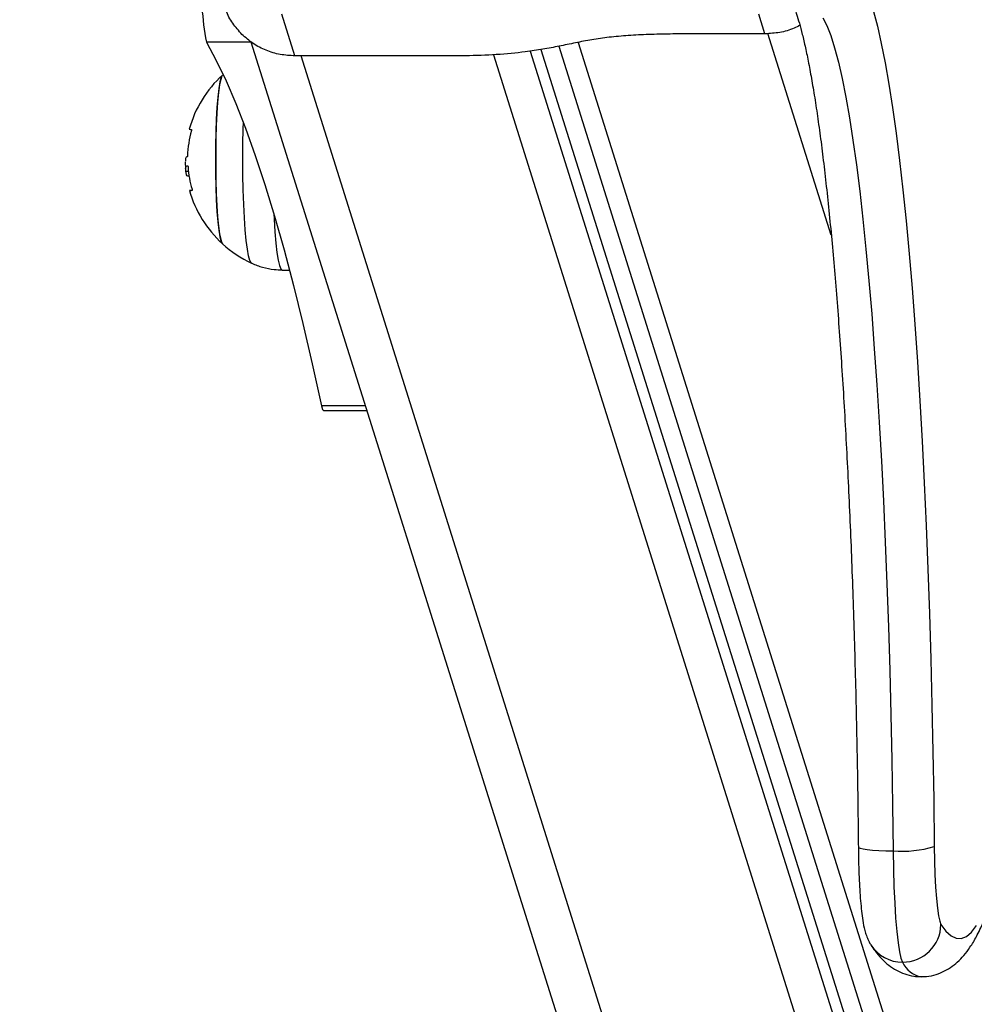
# Model space of a CAD drawing. Units: millimetres. Extents: x 1.3 to 9.4, y 0.7 to 15.
# Drawn here: x 6.1 to 6.3, y 4.8 to 5 of the extents above; entities that cross this region are included whole.
import ezdxf

# ---------------------------------------------------------------- set-up
doc = ezdxf.new("R2010")
doc.units = ezdxf.units.MM
doc.header["$MEASUREMENT"] = 0
doc.layers.get('0').update_dxf_attribs({"lineweight": 13})
doc.layers.get('Defpoints').update_dxf_attribs({"lineweight": 5})
doc.layers.add('DIASTASEIS', color=253, linetype='Continuous', lineweight=5)
doc.styles.get("Standard").update_dxf_attribs({"font": 'ARIALN.TTF'})
doc.dimstyles.get("Standard").update_dxf_attribs({"dimtxt": 0.18, "dimasz": 0.15, "dimexe": 0.05, "dimexo": 0, "dimgap": 0.09, "dimtad": 0, "dimtih": 1, "dimtoh": 1, "dimzin": 0, "dimdsep": 46, "dimtxsty": 'Standard', "dimblk": 'OBLIQUE', "dimcen": 0.09, "dimadec": 0, "dimazin": 0, "dimtfac": 1, "dimtofl": 0, "dimtmove": 0, "dimatfit": 3, "dimldrblk": 'OBLIQUE', "dimfxl": 1, "dimtolj": 1, "dimtzin": 0, "dimarcsym": 0})

# ---------------------------------------------------------------- blocks, each defined once
blk = doc.blocks.new('_Oblique')
at = {"color": 0, "linetype": 'ByBlock', "lineweight": -2}
blk.add_line((-0.5, -0.5), (0.5, 0.5), dxfattribs=at)
blk = doc.blocks.new('*D40')
at = {"layer": 'Defpoints', "color": 0}
for p in [(5.888069719834903, 8.812399104685483), (5.888069719834903, 1.312399104685483), (7.577783519790272, 1.312399104685483)]:
    blk.add_point(p, dxfattribs=at)
at = {"layer": 'DIASTASEIS', "color": 0, "lineweight": -2}
for p, q in [((5.888069719834903, 8.812399104685483), (7.627783519790273, 8.812399104685483)), ((7.577783519790273, 8.812399104685483), (7.577783519790273, 5.244302242475841)), ((7.577783519790272, 1.312399104685483), (7.577783519790272, 4.880495966896033)), ((5.888069719834903, 1.312399104685483), (7.627783519790272, 1.312399104685483))]:
    blk.add_line(p, q, dxfattribs=at)
at = {"layer": 'DIASTASEIS', "color": 0, "linetype": 'ByBlock', "lineweight": -2, "xscale": 0.15, "yscale": 0.15, "zscale": 0.15}
for p, rotation in [((7.577783519790273, 8.812399104685483), 90), ((7.577783519790272, 1.312399104685483), 270)]:
    blk.add_blockref('_Oblique', p, dxfattribs=dict(at, rotation=rotation))
at = {"layer": 'DIASTASEIS', "color": 0, "insert": (7.577783519790273, 5.062399104685937), "char_height": 0.18, "attachment_point": 5}
blk.add_mtext('\\A1;7.50', dxfattribs=at)
blk = doc.blocks.new('KATOPSH_K034')
at = {"color": 7, "linetype": 'Continuous', "lineweight": 25}
for p, q in [((6.160256893596852, 4.957640566379723), (6.15818753953954, 4.96422508403748)), ((6.234377772770131, 4.96111466035336), (6.233400256595814, 4.96422508403748)), ((6.234377772770131, 4.96111466035336), (6.222921521625722, 4.96111466035336)), ((6.153319032154286, 4.95986737355679), (6.342151315174306, 4.359014049620328)), ((6.199054748974049, 4.958636858017144), (6.386558086834157, 4.362012222857174)), ((6.201845915279591, 4.959152453095612), (6.391600878200734, 4.355363086313901)), ((6.187154085598195, 4.957640566379723), (6.160256893596852, 4.957640566379723)), ((6.143265635929311, 4.941704996378121), (6.143224747142995, 4.941704996378121)), ((6.143459947071278, 4.9393809069702), (6.143050463161671, 4.9393809069702)), ((6.143560798130238, 4.938643515557942), (6.14333465810796, 4.938643515557942)), ((6.15823796506902, 4.923856407851872), (6.159400017223561, 4.92383603796452)), ((6.164779694042409, 4.901688710303006), (6.171602995357716, 4.901688710303006))]:
    blk.add_line(p, q, dxfattribs=at)
at = {"color": 8, "linetype": 'Continuous', "lineweight": 25}
for p, q in [((6.244835526905263, 4.929381296486554), (6.234848411045277, 4.961159401089844)), ((6.153343946895802, 4.959788158983883), (6.146294028721059, 4.959788158983883)), ((6.204901010952199, 4.959770665020642), (6.395789058170521, 4.352375880331692)), ((6.351458342037404, 4.352375880331692), (6.161239774189198, 4.957640566379723)), ((6.191568763218129, 4.957815424055752), (6.381842286548817, 4.352375880331692)), ((6.197341830692494, 4.958379649073777), (6.38642993684789, 4.356712237448392)), ((6.171369583568776, 4.902431503386197), (6.164449961147511, 4.902431503386197))]:
    blk.add_line(p, q, dxfattribs=at)
at = {"color": 7, "linetype": 'Continuous', "lineweight": 25, "flags": 128}
for points in [[(6.251485497913563, 4.964662306458649), (6.252113015613759, 4.962307520658669), (6.252729804477895, 4.959606022090611), (6.253334433994496, 4.956564173550305), (6.253925473652089, 4.953189142496285), (6.254501492939198, 4.94948890104979), (6.255061299762929, 4.945472166390118), (6.255603344402516, 4.941148408205208), (6.256126553974354, 4.936527818889317), (6.256629497966969, 4.931621298641858), (6.257111103496754, 4.926440418214497), (6.257570297680104, 4.920997381658253), (6.258005888424123, 4.915305033774075), (6.258416802845204, 4.909376785607037), (6.258802325687611, 4.9032266293475), (6.259161264858449, 4.896869048924145), (6.259492785892689, 4.890319049806294), (6.259796411953175, 4.883592069596943), (6.2600710701563, 4.876703963131604), (6.260316283664906, 4.869670972675976), (6.260531456432545, 4.862509698123631), (6.26071611162206, 4.855237007589039), (6.260869772396291, 4.847870052308735), (6.26099208112737, 4.840426207036671), (6.261082680187428, 4.832923010439572)], [(6.146294028721059, 4.959788158983883), (6.147847087345326, 4.956923023314175), (6.149394900760853, 4.953704506606755), (6.150936753711903, 4.950133890361485), (6.152472169361317, 4.946212582738099), (6.154000551662648, 4.941942126006779), (6.155521185360158, 4.937324211449322), (6.157033474407399, 4.932360649556813), (6.158536941967213, 4.927053407282528), (6.160030872783864, 4.921404570789036), (6.161514790020192, 4.915416375250516), (6.16298797842046, 4.909091189951596), (6.164449961147511, 4.902431503386197)], [(6.148824365101063, 4.927998498530087), (6.148820431194508, 4.928002238721547), (6.148630888424123, 4.928365141601262), (6.148449094257558, 4.92908106789082), (6.148280055484975, 4.930130467266736), (6.148128421268666, 4.931484729499516), (6.147998244724477, 4.933106899709401), (6.147893221340382, 4.934952736348805), (6.147815973720753, 4.936971903295216), (6.147768766842091, 4.93910930350512), (6.147752912006581, 4.941306643635926), (6.147768766842091, 4.943503976316151), (6.147815973720753, 4.945641376526055), (6.147893221340382, 4.947660536021885), (6.147998244724477, 4.94950638011187), (6.148128421268666, 4.951128557772336), (6.148280055484975, 4.952482812554535), (6.148449094257558, 4.953532211930451), (6.148630888424123, 4.954248130769429), (6.148820431194508, 4.954611041099724), (6.148824365101063, 4.954614781291184)], [(6.148824365101063, 4.954614781291184), (6.148724944553578, 4.95447456136435), (6.14853862043401, 4.953933299035725), (6.148362667522633, 4.953047611267266), (6.148201854191029, 4.951841667742428), (6.148060471973622, 4.950348347873387), (6.147942454776967, 4.948608398885426), (6.147850902042592, 4.946669273526368), (6.147788555584157, 4.94458387091845), (6.147756965122426, 4.94240907624453), (6.147756965122426, 4.940204203576741), (6.147788555584157, 4.938029408902821), (6.147850902042592, 4.935944006294903), (6.147942454776967, 4.934004888386426), (6.148060471973622, 4.932264924497304), (6.148201854191029, 4.930771619529423), (6.148362667522633, 4.929565668554005), (6.14853862043401, 4.928679973334965), (6.148724944553578, 4.928138718456921), (6.148824365101063, 4.927998498530087)], [(6.144026906452382, 4.936427429766354), (6.143792183361256, 4.936427444667515), (6.1436559271433, 4.936427444667515), (6.143619091472829, 4.936427459568677), (6.143681795559132, 4.936427459568677), (6.143843562565053, 4.936427474469838), (6.14386823888799, 4.936427474469838)], [(6.164449961147511, 4.902431503386197), (6.164619357547963, 4.901859179587063), (6.164779694042409, 4.901688710303006)], [(6.261082680187428, 4.832923010439572), (6.26112201925298, 4.830656812042889), (6.261193187198842, 4.82849550291985), (6.26129439588567, 4.826497972459492), (6.261422784290517, 4.824718609900174), (6.261575014553273, 4.823205888719258), (6.261746795139516, 4.822001010627446), (6.261933596096242, 4.821136787981686), (6.262130172214711, 4.820636749715504)], [(6.25458601232549, 4.832243577093777), (6.25463357683202, 4.829360038489995), (6.254717380962575, 4.826587349624333), (6.254835636577809, 4.823985204548535), (6.254985721073353, 4.821609631628689), (6.255164654216969, 4.819511771650014), (6.255368263683522, 4.817736790032086), (6.255592377147877, 4.816322908253369), (6.255832107029164, 4.81530055448502), (6.256082327327931, 4.814691767544446)]]:
    blk.add_lwpolyline(points, dxfattribs=at)
at = {"color": 8, "linetype": 'Continuous', "lineweight": 25, "flags": 128}
for points in [[(6.243500382862294, 4.963658944220242), (6.244125993213856, 4.962423705012498), (6.244745643100941, 4.960841469914612), (6.245357902012074, 4.958915979118046), (6.245961220226491, 4.956651762575802), (6.246554286442006, 4.954054162354169), (6.247135670147145, 4.951129310280976), (6.247704060039723, 4.947884090692696), (6.248257906398976, 4.944326162786183), (6.248796136341298, 4.940463915915188), (6.249317319355214, 4.936306462139783), (6.249820382557118, 4.93186359152287), (6.250304014644826, 4.927145779580769), (6.25076714273473, 4.922164157480893), (6.251208693943227, 4.916930467338261), (6.251627476177418, 4.911457062215504), (6.252022654972279, 4.905756816715893), (6.252393276653493, 4.899843201489148), (6.252738387546742, 4.893730149120984), (6.253057272396291, 4.887432069034276), (6.253349096737111, 4.880963817686734), (6.253613264522755, 4.87434063896626), (6.253849060497487, 4.867578164190945), (6.254055888614857, 4.860692322702107), (6.254233510456288, 4.853699341864285), (6.254381210766041, 4.846615732164082), (6.254498870334828, 4.839458182902035), (6.25458601232549, 4.832243577093777)], [(6.153399736843312, 4.9249641303727), (6.153351576290333, 4.924996123165784), (6.153140933475697, 4.925360471458134), (6.152937324009145, 4.926081032008824), (6.152745277843678, 4.927141711563763), (6.152569324932301, 4.928518817276654), (6.15241316076299, 4.930181563348469), (6.152280242405141, 4.932092830986676), (6.152173788509572, 4.934209928364453), (6.152095944843495, 4.93648554429501), (6.152048499546254, 4.938868865818677), (6.152032525501454, 4.941306643635926), (6.152048499546254, 4.943744414002595), (6.152095944843495, 4.94612772807568), (6.152125985584462, 4.947128951997456)], [(6.156914026699269, 4.932766318769154), (6.156960875950062, 4.931872323603329), (6.157090933284962, 4.929879159183201), (6.157244355640614, 4.928118616790471), (6.15741804357549, 4.92662654861897), (6.157608540020192, 4.925433323235211), (6.157811791858876, 4.924563244433102), (6.158023865184987, 4.92403399989098), (6.15823796506902, 4.923856407851872)], [(6.262130172214711, 4.820636749715504), (6.262930901012624, 4.81956090077847), (6.263734490833485, 4.818834007234273), (6.26453998800298, 4.818457112164197), (6.265346081218922, 4.818430752010045), (6.266151697597707, 4.818754956574139), (6.266955764255727, 4.819429278821644), (6.267756969890797, 4.820452735275921)], [(6.249105842075551, 4.832863674015698), (6.249141843280995, 4.832790464610753), (6.24938455339452, 4.832663000077901), (6.249847085437978, 4.832545534224209), (6.250511677227223, 4.832442582101521), (6.251352817974293, 4.832358092517552), (6.25233820196172, 4.832295299024281), (6.253429920635426, 4.832256630510983), (6.25458601232549, 4.832243577093777)]]:
    blk.add_lwpolyline(points, dxfattribs=at)
at = {"color": 7, "linetype": 'Continuous', "lineweight": 25}
for centre, radius, start, end in [((6.190170811799362, 4.968256195611957), 0.04468646033967587, 176.7093513070699, 190.9235440483588), ((6.160944364874922, 4.941306640107314), 0.01800000000000273, 132.3246654950096, 164.6386019090548), ((6.160598137144007, 4.94119039452039), 0.01731425684313007, 164.3815366759598, 177.8010357334485), ((6.143875206950725, 4.946733442741674), 0.0007186435938823845, 246.3898303370021, 274.7628277988531), ((6.160944364874922, 4.941306640107314), 0.01800000000000024, 181.176612348819, 186.1798629743741), ((6.143782017806188, 5.01097662937957), 0.07069390702234321, 269.4944264553985, 269.6466982638141), ((6.160589766112935, 4.941347430866813), 0.01724228525109785, 184.0625581143113, 196.0192094230767), ((6.160944364874922, 4.941306640107314), 0.01799999999999971, 195.7276961763888, 227.6753345049904), ((6.160944364874922, 4.941306640107314), 0.01800000000000131, 227.6753345049904, 245.2230366693511), ((6.255960758667243, 4.850498334800932), 0.01830644985939456, 265.69324550324, 286.2475409396885), ((6.256086137535931, 4.820736626184271), 0.006044859840713126, 269.9638852264636, 359.0532848259426)]:
    blk.add_arc(centre, radius, start, end, dxfattribs=at)
at = {"color": 8, "linetype": 'Continuous', "lineweight": 25}
for centre, radius, start, end in [((6.256064977632377, 4.82059527168974), 0.005903529639565888, 212.7067880290456, 270.1683849993843), ((6.259639409002375, 4.816222879899101), 0.00387261346893372, 203.2890064047435, 260.8909498053296)]:
    blk.add_arc(centre, radius, start, end, dxfattribs=at)
at = {"color": 7, "linetype": 'Continuous', "lineweight": 25}
for points, knots in [([(6.151885778866017, 4.961027451307473), (6.151382942721284, 4.961594552355336), (6.150377267257682, 4.962728758033336), (6.149482776699188, 4.964326903537881), (6.149215802376602, 4.965338621353681), (6.1491411041834, 4.965621695370373)], [0, 0, 0, 0, 0.4186722559630299, 0.8373471565095931, 1, 1, 1, 1]), ([(6.239241273365224, 4.964569859654603), (6.2392846828252, 4.96444992402553), (6.239461204805593, 4.963962212961519), (6.239810566869892, 4.962795893098928), (6.240276359533709, 4.961052263480155), (6.240767576516191, 4.958943543949999), (6.241270336003254, 4.95650557965007), (6.241778390344734, 4.953741833264075), (6.242285586290564, 4.950666131072921), (6.242787898710048, 4.947289516868636), (6.243282035366974, 4.943623525794919), (6.243765436324793, 4.93967926715618), (6.244235584074886, 4.935467691144936), (6.244691307115318, 4.930999780605362), (6.245130342934317, 4.926286518352413), (6.245552101375324, 4.921339066845462), (6.245954675520807, 4.916168757326432), (6.24633766732677, 4.910787175251016), (6.246699533779065, 4.905206115240844), (6.247039659037, 4.89943769847639), (6.247357034047127, 4.893494226157941), (6.247651291309921, 4.887388386839234), (6.247921319677516, 4.88113300459861), (6.248166925678561, 4.874741221880981), (6.248387120028383, 4.868226376539724), (6.248581764381925, 4.861602044964343), (6.248750250530975, 4.854881944378917), (6.248892286764203, 4.848080072814128), (6.249005484008194, 4.841330511192041), (6.249071186762194, 4.836245752055106), (6.249099754114468, 4.833457600889915), (6.249105842075551, 4.832863420695958)], [0, 0, 0, 0, 0.01032800953388449, 0.04199823320888867, 0.07509880889788255, 0.109269637959076, 0.1442212528997608, 0.1797369370047159, 0.2156608861412351, 0.2518826678573838, 0.2883245122030826, 0.3249311412613736, 0.3616629038875022, 0.3984912591262758, 0.4353948239871792, 0.472358110238758, 0.5093689393000566, 0.5464181586077931, 0.5834987974122346, 0.6206051258907485, 0.6577326694123578, 0.6948779141694258, 0.732037774524236, 0.7692100105898708, 0.8063924557576436, 0.8435834499651776, 0.8807815258858616, 0.9179853908305378, 0.9551940290340232, 0.9904514429299791, 1, 1, 1, 1]), ([(6.239890487156117, 4.962463014275727), (6.239588473005824, 4.962299625478522), (6.238597067139381, 4.961763277719228), (6.23672119220555, 4.961256592973996), (6.235158919530477, 4.961161971647812), (6.234377772770131, 4.96111466035336)], [0, 0, 0, 0, 0.17968305383298, 0.5898360533467468, 1, 1, 1, 1]), ([(6.160256893596852, 4.957640566379723), (6.159475183722861, 4.957683283914662), (6.157911795366999, 4.957768717269118), (6.155676389710607, 4.958461037702932), (6.153603211624613, 4.959511913782308), (6.152458247713184, 4.960522279844213), (6.151885778866017, 4.961027451307473)], [0, 0, 0, 0, 0.2500045753238944, 0.4999991106134296, 0.7500052798697415, 1, 1, 1, 1]), ([(6.222921521625722, 4.96111466035336), (6.22175782312388, 4.961106523150306), (6.219456624518898, 4.96109043193735), (6.216069856252034, 4.961017537236899), (6.212824393859592, 4.960861518276488), (6.209794834178865, 4.960587682260325), (6.207021987348526, 4.960188682899002), (6.204446284697951, 4.959693473665652), (6.20195384895942, 4.959165695758543), (6.199369381623001, 4.958666323429156), (6.196143547274005, 4.958176890367326), (6.192065088233903, 4.957782632075805), (6.188790540311857, 4.957687905812236), (6.187154085598195, 4.957640566379723)], [0, 0, 0, 0, 0.08778620817048394, 0.1735960815345538, 0.2571780749942739, 0.3389437598920018, 0.4192972883473109, 0.5014563390503894, 0.5867522682746334, 0.6682324763583531, 0.7505461460533983, 0.8753354830106418, 1, 1, 1, 1]), ([(6.143934876880849, 4.946017280668912), (6.143936921725071, 4.946016544406348), (6.143940977349303, 4.946015084146552), (6.143944632915918, 4.946004984202659), (6.143946314333334, 4.945989563105627), (6.143945881935906, 4.945968419919609), (6.143943061325444, 4.945942932067283), (6.143938298247122, 4.945914071071115), (6.143931692248771, 4.945883209409885), (6.143926041960185, 4.94586240160038), (6.143923194370473, 4.945851915032563)], [0, 0, 0, 0, 0.1259751471631597, 0.2498517120199813, 0.3753934026368029, 0.4996532499572769, 0.6242806984358404, 0.7496970499513391, 0.8738541470756536, 1, 1, 1, 1]), ([(6.143260033092702, 4.941700175852475), (6.143133418584512, 4.941692283070211), (6.142947521238057, 4.941680694767228), (6.142974233666791, 4.941168055798244), (6.142982752285207, 4.941004574746785)], [0, 0, 0, 0, 0.6810990554736898, 1, 1, 1, 1]), ([(6.143296630344594, 4.941854738146958), (6.143296057764928, 4.941844151219016), (6.143294910830264, 4.941822944561636), (6.143291103076081, 4.941782875850436), (6.14328358178409, 4.941739913752372), (6.143272013186106, 4.941705572486967), (6.14326402909046, 4.941701975916772), (6.143260033092702, 4.941700175852475)], [0, 0, 0, 0, 0.125088740629171, 0.2505650430703509, 0.5001195828018772, 0.7498124890355558, 1, 1, 1, 1]), ([(6.143050463161671, 4.9393809069702), (6.143026367050879, 4.939636955294645), (6.142978298404159, 4.940147738842597), (6.143098354586073, 4.940239641373864), (6.143158228359425, 4.940285474509892)], [0, 0, 0, 0, 0.5012853791839551, 0.9999999999999999, 0.9999999999999999, 0.9999999999999999, 0.9999999999999999]), ([(6.143346102199757, 4.940284066350159), (6.143350584540713, 4.940281713801937), (6.143359528507972, 4.940277019578502), (6.143373078360128, 4.940241708427038), (6.143382435801868, 4.940198096674294), (6.14338805245734, 4.940157804087562), (6.143389892616142, 4.940136474189103), (6.143390805683339, 4.940125890524087)], [0, 0, 0, 0, 0.2502947440474842, 0.4994326982411798, 0.7487517692046117, 0.8753333442598688, 1, 1, 1, 1]), ([(6.14333465810796, 4.938643515557942), (6.143274806684531, 4.938690765662955), (6.143155346951062, 4.938785073946633), (6.143085376958879, 4.939182565606757), (6.143050463161671, 4.9393809069702)], [0, 0, 0, 0, 0.5010175477454428, 1, 1, 1, 1]), ([(6.144017012081349, 4.936589256376919), (6.144019907215807, 4.936578822537626), (6.144025648775823, 4.936558130403228), (6.144032258641346, 4.936527549227662), (6.144036904176573, 4.936499080041017), (6.144039449490265, 4.936474010559095), (6.14403968825809, 4.936453564201543), (6.14403691809548, 4.936433006003767), (6.144030902932172, 4.936429655707343), (6.144026906452382, 4.936427429766354)], [0, 0, 0, 0, 0.1261914899539872, 0.2502598691973705, 0.3758332546165019, 0.5003836942984055, 0.6250018883889643, 0.7508507995922657, 1, 1, 1, 1]), ([(6.153327853641713, 4.925007641763386), (6.153366149640533, 4.924986311587418), (6.153936658261046, 4.924668548648583), (6.155158580125317, 4.924291695370243), (6.156767493962434, 4.92390989179205), (6.15780784042272, 4.923900304311019), (6.158232839069569, 4.923896387667355)], [0, 0, 0, 0, 0.0259339487818996, 0.3863469195164393, 0.749312620093342, 1, 1, 1, 1]), ([(6.259027988872731, 4.812431589216885), (6.259172829260024, 4.812421961451491), (6.259840912575783, 4.812377552916928), (6.26102319671827, 4.812620812045338), (6.262435933355846, 4.813117198671989), (6.263683591175322, 4.813840124151056), (6.264793934432419, 4.814725345702641), (6.265817701859305, 4.815797771603684), (6.266811113539916, 4.8171251697662), (6.267819679421336, 4.818826482313739), (6.268835218807908, 4.820975920399178), (6.269819938822366, 4.823543173878875), (6.270739723030601, 4.826401741229802), (6.271590307163024, 4.829466491772791), (6.272394123491722, 4.832755110525795), (6.273163826773271, 4.836286194136392), (6.273907057232464, 4.840069869496347), (6.2746279435205, 4.844110981695053), (6.275328545195407, 4.848410827680823), (6.276009978994807, 4.852968586801012), (6.276672850724026, 4.857781826942528), (6.277317591056089, 4.862846914206784), (6.277943539927037, 4.868159372745481), (6.278550906171404, 4.873713922561365), (6.279138891825824, 4.879504698830829), (6.279707677057559, 4.885525261234193), (6.2802559490965, 4.89176859734107), (6.280783806511863, 4.898227906980196), (6.281290753974645, 4.904893223106797), (6.281775106265741, 4.911764959804941), (6.282192094981838, 4.918070258925923), (6.282437430872051, 4.922161011482103), (6.28253737207433, 4.923827439994511)], [0, 0, 0, 0, 0.00526690088109234, 0.02429383571707764, 0.04332548210959369, 0.06300156162231416, 0.08418911368779751, 0.108039473938933, 0.1361263537183401, 0.1704891669269797, 0.2120804934278063, 0.2559834684756342, 0.2977437035956759, 0.3378793502120984, 0.3770247794716634, 0.4155461532136682, 0.4536537487651514, 0.491475080512, 0.5290912590112569, 0.5665562474564749, 0.6039071401291853, 0.6411701738380556, 0.6783643726848185, 0.7155038402547264, 0.7525992579900311, 0.7896587974122249, 0.8266887385563397, 0.8636941215016772, 0.9006790326125234, 0.937646550034574, 0.9745994006145942, 1, 1, 1, 1]), ([(6.249105842075551, 4.832863420695958), (6.249110418762029, 4.83248501401772), (6.249123727861843, 4.831384599393232), (6.249167251559811, 4.829598939354469), (6.249245451269417, 4.827570046721689), (6.2493515782744, 4.825667033544164), (6.249485696792362, 4.823912586740448), (6.249651764835107, 4.822309818002509), (6.24987390053775, 4.820792889037762), (6.250120519628581, 4.819625606845761), (6.250497294912748, 4.8185344736562), (6.250809875217783, 4.817870127679612), (6.251044122379426, 4.817491622791522), (6.251097352466786, 4.817405611724553)], [0, 0, 0, 0, 0.05603927828153987, 0.1629634066054067, 0.2703352582695226, 0.3785420561808837, 0.4882775192701354, 0.6009500886485154, 0.7201606701730425, 0.8600831924670749, 0.9226123318783674, 0.982414504764172, 1, 1, 1, 1]), ([(6.251097352466786, 4.817405611724553), (6.25130571995669, 4.817092818118567), (6.251810526765439, 4.816335020717588), (6.252706906171625, 4.815265120026879), (6.253828386600617, 4.814235208849936), (6.255043245128945, 4.813414774306807), (6.256381339178006, 4.812814762168273), (6.257732794982985, 4.812445284820001), (6.258634365053695, 4.812435751462885), (6.259027988872731, 4.812431589216885)], [0, 0, 0, 0, 0.1371407726735449, 0.3322475879338601, 0.4956680700667315, 0.6403207848024833, 0.7736804304185414, 0.901189296009827, 1, 1, 1, 1])]:
    blk.add_open_spline(points, degree=3, knots=knots, dxfattribs=at)
blk = doc.blocks.new('KATOPSI K034')
at = {"color": 6}
blk.add_blockref('KATOPSH_K034', (0, 0), dxfattribs=at)

msp = doc.modelspace()

# ---------------------------------------------------------------- block references
msp.add_blockref('KATOPSI K034', (0, 0))

# ---------------------------------------------------------------- dimensions: what is measured, and where the dimension line sits
at = {"layer": 'DIASTASEIS'}
dim = msp.add_linear_dim(base=(7.577783519790272, 1.312399104685483), p1=(5.888069719834903, 8.812399104685483), p2=(5.888069719834903, 1.312399104685483), angle=90, dimstyle='Standard', dxfattribs=at)
dim.commit()
dim.dimension.update_dxf_attribs({"geometry": '*D40', "text_midpoint": (7.577783519790273, 5.062399104685937), "dimtype": 160})

doc.saveas('drawing.dxf')
